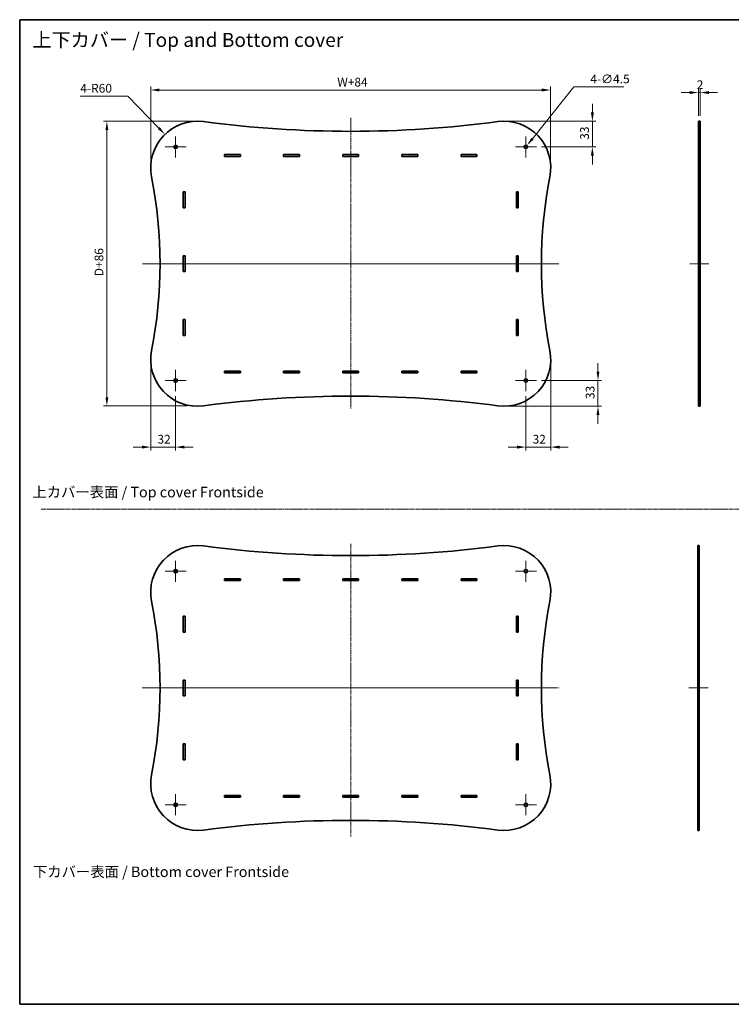
# Model space of a CAD drawing. Units: millimetres. Extents: x 0 to 7078, y 0 to 1546.
# Drawn here: x 2562 to 3476, y 0 to 1265 of the extents above; entities that cross this region are included whole.
import ezdxf

# ---------------------------------------------------------------- set-up
doc = ezdxf.new("R2010")
doc.units = ezdxf.units.MM
doc.linetypes.add('CHAIN', pattern=[0.3543, 0.2362, -0.0295, 0.0591, -0.0295])
doc.layers.get('Defpoints').update_dxf_attribs({"lineweight": 25})
for name, color, linetype, lineweight in [('Border (ISO)', 7, 'Continuous', 35), ('Dimension (ISO)', 7, 'Continuous', 18), ('Sketch Geometry (ISO)', 7, 'Continuous', 18), ('Symbol (ISO)', 7, 'Continuous', 18), ('Visible (ISO)', 7, 'Continuous', 35), ('Visible Narrow (ISO)', 7, 'Continuous', 25)]:
    doc.layers.add(name, color=color, linetype=linetype, lineweight=lineweight)
doc.layers.add('Center Mark (ISO)', color=7, linetype='Continuous', lineweight=18, true_color=0x80ffff)
doc.layers.add('Centerline (ISO)', color=7, linetype='Continuous', lineweight=18, true_color=0x80ffff)
doc.styles.add('Note Text (TK)', font='txt')
doc.dimstyles.new('Default - Method 1b (TK)', dxfattribs={"dimtxt": 2.5, "dimasz": 2.5, "dimexe": 1, "dimexo": 1.5, "dimgap": 1, "dimtad": 1, "dimtoh": 1, "dimrnd": 1e-08, "dimdsep": 46, "dimtxsty": 'Note Text (TK)', "dimcen": 0.09, "dimdle": 5, "dimclrd": 100, "dimclre": 100, "dimclrt": 7, "dimadec": 1, "dimazin": 1, "dimtfac": 1, "dimtmove": 0, "dimatfit": 3, "dimfxl": 0, "dimtolj": 1, "dimlwd": -1, "dimlwe": -1, "dimarcsym": 0})

# ---------------------------------------------------------------- blocks, each defined once
blk = doc.blocks.new('図面枠 tk図枠')
at = {"layer": 'Border (ISO)'}
for p, q in [((14.5, 289), (405.5, 289)), ((14.5, 289), (14.5, 8)), ((14.5, 8), (405.5, 8))]:
    blk.add_line(p, q, dxfattribs=at)
blk = doc.blocks.new('*D71')
at = {"layer": 'Defpoints', "color": 0, "transparency": 16777216}
for p in [(3243.5, 1174.2), (2729.9, 1076.7), (3243.5, 1067.8)]:
    blk.add_point(p, dxfattribs=at)
at = {"layer": 'Dimension (ISO)', "color": 100, "transparency": 16777216}
for p, q in [((2729.9, 1083.4), (2729.9, 1178.7)), ((3243.5, 1074.6), (3243.5, 1178.7)), ((2741.1, 1174.2), (3232.2, 1174.2))]:
    blk.add_line(p, q, dxfattribs=at)
for points in [[(2741.1, 1176.1), (2741.1, 1172.3), (2729.9, 1174.2)], [(3232.2, 1176.1), (3232.2, 1172.3), (3243.5, 1174.2)]]:
    blk.add_solid(points, dxfattribs=at)
at = {"layer": 'Dimension (ISO)', "color": 7, "transparency": 16777216, "insert": (2966.1, 1184.3), "char_height": 11.25, "attachment_point": 4, "style": 'Note Text (TK)'}
blk.add_mtext('\\A1; \\fＭＳ Ｐゴシック|b0|i0;W+84', dxfattribs=at)
blk = doc.blocks.new('*D72')
at = {"layer": 'Defpoints', "color": 0, "transparency": 16777216}
for p in [(2792.4, 1134.1), (2673.5, 768.4), (2783.5, 768.4)]:
    blk.add_point(p, dxfattribs=at)
at = {"layer": 'Dimension (ISO)', "color": 100, "transparency": 16777216}
for p, q in [((2785.6, 1134.1), (2669, 1134.1)), ((2673.5, 1122.8), (2673.5, 779.7)), ((2776.8, 768.4), (2669, 768.4))]:
    blk.add_line(p, q, dxfattribs=at)
for points in [[(2671.7, 1122.8), (2675.4, 1122.8), (2673.5, 1134.1)], [(2671.7, 779.7), (2675.4, 779.7), (2673.5, 768.4)]]:
    blk.add_solid(points, dxfattribs=at)
at = {"layer": 'Dimension (ISO)', "color": 7, "transparency": 16777216, "insert": (2663.4, 931.6), "char_height": 11.25, "attachment_point": 4, "rotation": 90, "style": 'Note Text (TK)'}
blk.add_mtext('\\A1; \\fＭＳ Ｐゴシック|b0|i0;D+86', dxfattribs=at)
blk = doc.blocks.new('*D73')
at = {"layer": 'Defpoints', "color": 0, "transparency": 16777216}
for p in [(2748, 1117.2), (2789.8, 1074.1)]:
    blk.add_point(p, dxfattribs=at)
at = {"layer": 'Dimension (ISO)', "color": 100, "transparency": 16777216}
for p, q in [((2639.4, 1166.3), (2700.4, 1166.3)), ((2700.4, 1166.3), (2740.2, 1125.3))]:
    blk.add_line(p, q, dxfattribs=at)
blk.add_solid([(2741.6, 1126.6), (2738.9, 1124), (2748, 1117.2)], dxfattribs=at)
at = {"layer": 'Dimension (ISO)', "color": 7, "transparency": 16777216, "insert": (2639.4, 1176.4), "char_height": 11.25, "attachment_point": 4, "style": 'Note Text (TK)'}
blk.add_mtext('\\A1;\\fＭＳ Ｐゴシック|b0|i0;4-R60', dxfattribs=at)
blk = doc.blocks.new('*D74')
at = {"layer": 'Defpoints', "color": 0, "transparency": 16777216}
for p in [(3213.2, 1102.9), (3210.4, 1099.4)]:
    blk.add_point(p, dxfattribs=at)
at = {"layer": 'Dimension (ISO)', "color": 100, "transparency": 16777216}
for p, q in [((3273.3, 1178.3), (3220.2, 1111.7)), ((3337.6, 1178.3), (3273.3, 1178.3)), ((3211.4, 1101.1), (3212.2, 1101.1)), ((3211.8, 1100.7), (3211.8, 1101.5))]:
    blk.add_line(p, q, dxfattribs=at)
blk.add_solid([(3218.8, 1112.8), (3221.7, 1110.5), (3213.2, 1102.9)], dxfattribs=at)
at = {"layer": 'Dimension (ISO)', "color": 7, "transparency": 16777216, "insert": (3294.7, 1188.4), "char_height": 11.25, "attachment_point": 4, "style": 'Note Text (TK)'}
blk.add_mtext('\\A1;\\fＭＳ Ｐゴシック|b0|i0;4-∅4.5', dxfattribs=at)
blk = doc.blocks.new('*D75')
at = {"layer": 'Defpoints', "color": 0, "transparency": 16777216}
for p in [(3435.7, 1170.9), (3433.7, 1134.1), (3435.7, 1134.1)]:
    blk.add_point(p, dxfattribs=at)
at = {"layer": 'Dimension (ISO)', "color": 100, "transparency": 16777216}
for p, q in [((3422.5, 1170.9), (3411.2, 1170.9)), ((3433.7, 1140.9), (3433.7, 1175.4)), ((3433.7, 1170.9), (3435.7, 1170.9)), ((3435.7, 1140.9), (3435.7, 1175.4)), ((3447, 1170.9), (3458.2, 1170.9))]:
    blk.add_line(p, q, dxfattribs=at)
for points in [[(3422.5, 1172.8), (3422.5, 1169), (3433.7, 1170.9)], [(3447, 1172.8), (3447, 1169), (3435.7, 1170.9)]]:
    blk.add_solid(points, dxfattribs=at)
at = {"layer": 'Dimension (ISO)', "color": 7, "transparency": 16777216, "insert": (3431.4, 1181), "char_height": 11.25, "attachment_point": 4, "style": 'Note Text (TK)'}
blk.add_mtext('\\A1;2', dxfattribs=at)
blk = doc.blocks.new('*D83')
at = {"layer": 'Defpoints', "color": 0, "transparency": 16777216}
for p in [(2729.8, 828.1), (2761.8, 787.6), (2761.8, 715.6)]:
    blk.add_point(p, dxfattribs=at)
at = {"layer": 'Dimension (ISO)', "color": 100, "transparency": 16777216}
for p, q in [((2729.8, 821.4), (2729.8, 711.1)), ((2761.8, 780.9), (2761.8, 711.1)), ((2718.6, 715.6), (2707.3, 715.6)), ((2729.8, 715.6), (2741.1, 715.6)), ((2741.1, 715.6), (2750.6, 715.6)), ((2761.8, 715.6), (2750.6, 715.6)), ((2773.1, 715.6), (2784.3, 715.6))]:
    blk.add_line(p, q, dxfattribs=at)
for points in [[(2718.6, 717.5), (2718.6, 713.7), (2729.8, 715.6)], [(2773.1, 717.5), (2773.1, 713.7), (2761.8, 715.6)]]:
    blk.add_solid(points, dxfattribs=at)
at = {"layer": 'Dimension (ISO)', "color": 7, "transparency": 16777216, "insert": (2738.5, 725.7), "char_height": 11.25, "attachment_point": 4, "style": 'Note Text (TK)'}
blk.add_mtext('\\A1;32', dxfattribs=at)
blk = doc.blocks.new('*D84')
at = {"layer": 'Defpoints', "color": 0, "transparency": 16777216}
for p in [(3243.8, 828.6), (3211.8, 787.6), (3243.8, 715.6)]:
    blk.add_point(p, dxfattribs=at)
at = {"layer": 'Dimension (ISO)', "color": 100, "transparency": 16777216}
for p, q in [((3243.8, 821.9), (3243.8, 711.1)), ((3211.8, 780.9), (3211.8, 711.1)), ((3200.6, 715.6), (3189.3, 715.6)), ((3211.8, 715.6), (3223.1, 715.6)), ((3223.1, 715.6), (3232.6, 715.6)), ((3243.8, 715.6), (3232.6, 715.6)), ((3255.1, 715.6), (3266.3, 715.6))]:
    blk.add_line(p, q, dxfattribs=at)
for points in [[(3200.6, 717.5), (3200.6, 713.7), (3211.8, 715.6)], [(3255.1, 717.5), (3255.1, 713.7), (3243.8, 715.6)]]:
    blk.add_solid(points, dxfattribs=at)
at = {"layer": 'Dimension (ISO)', "color": 7, "transparency": 16777216, "insert": (3220.5, 725.7), "char_height": 11.25, "attachment_point": 4, "style": 'Note Text (TK)'}
blk.add_mtext('\\A1;32', dxfattribs=at)
blk = doc.blocks.new('*D85')
at = {"layer": 'Defpoints', "color": 0, "transparency": 16777216}
for p in [(3183.8, 1134.1), (3225.3, 1101.1), (3297.3, 1101.1)]:
    blk.add_point(p, dxfattribs=at)
at = {"layer": 'Dimension (ISO)', "color": 100, "transparency": 16777216}
for p, q in [((3297.3, 1145.4), (3297.3, 1156.6)), ((3190.6, 1134.1), (3301.8, 1134.1)), ((3297.3, 1134.1), (3297.3, 1122.9)), ((3297.3, 1122.9), (3297.3, 1112.4)), ((3232.1, 1101.1), (3301.8, 1101.1)), ((3297.3, 1101.1), (3297.3, 1112.4)), ((3297.3, 1089.9), (3297.3, 1078.6))]:
    blk.add_line(p, q, dxfattribs=at)
for points in [[(3295.4, 1145.4), (3299.2, 1145.4), (3297.3, 1134.1)], [(3295.4, 1089.9), (3299.2, 1089.9), (3297.3, 1101.1)]]:
    blk.add_solid(points, dxfattribs=at)
at = {"layer": 'Dimension (ISO)', "color": 7, "transparency": 16777216, "insert": (3287.2, 1110.3), "char_height": 11.25, "attachment_point": 4, "rotation": 90, "style": 'Note Text (TK)'}
blk.add_mtext('\\A1;33', dxfattribs=at)
blk = doc.blocks.new('*D86')
at = {"layer": 'Defpoints', "color": 0, "transparency": 16777216}
for p in [(3225.3, 801.1), (3304.5, 801.1), (3183.8, 768.1)]:
    blk.add_point(p, dxfattribs=at)
at = {"layer": 'Dimension (ISO)', "color": 100, "transparency": 16777216}
for p, q in [((3304.5, 812.4), (3304.5, 823.6)), ((3232.1, 801.1), (3309, 801.1)), ((3304.5, 801.1), (3304.5, 789.9)), ((3304.5, 779.4), (3304.5, 789.9)), ((3304.5, 768.1), (3304.5, 779.4)), ((3190.6, 768.1), (3309, 768.1)), ((3304.5, 756.9), (3304.5, 745.6))]:
    blk.add_line(p, q, dxfattribs=at)
for points in [[(3302.7, 812.4), (3306.4, 812.4), (3304.5, 801.1)], [(3302.7, 756.9), (3306.4, 756.9), (3304.5, 768.1)]]:
    blk.add_solid(points, dxfattribs=at)
at = {"layer": 'Dimension (ISO)', "color": 7, "transparency": 16777216, "insert": (3294.4, 777.3), "char_height": 11.25, "attachment_point": 4, "rotation": 90, "style": 'Note Text (TK)'}
blk.add_mtext('\\A1;33', dxfattribs=at)

msp = doc.modelspace()

# ---------------------------------------------------------------- linework, layer by layer
at = {"layer": 'Center Mark (ISO)', "linetype": 'CHAIN', "ltscale": 6.667144}
for p, q in [((2761.8238, 1114.6166), (2761.8238, 1087.6166)), ((3211.8238, 1114.6166), (3211.8238, 1087.6166)), ((2775.3238, 1101.1166), (2748.3238, 1101.1166)), ((3225.3238, 1101.1166), (3198.3238, 1101.1166)), ((2761.8238, 814.6166), (2761.8238, 787.6166)), ((3211.8238, 814.6166), (3211.8238, 787.6166)), ((2775.3238, 801.1166), (2748.3238, 801.1166)), ((3225.3238, 801.1166), (3198.3238, 801.1166)), ((2761.8238, 569.7391), (2761.8238, 542.7391)), ((3211.8238, 569.7391), (3211.8238, 542.7391)), ((2775.3238, 556.2391), (2748.3238, 556.2391)), ((3225.3238, 556.2391), (3198.3238, 556.2391)), ((2761.8238, 269.7391), (2761.8238, 242.7391)), ((3211.8238, 269.7391), (3211.8238, 242.7391)), ((2775.3238, 256.2391), (2748.3238, 256.2391)), ((3225.3238, 256.2391), (3198.3238, 256.2391))]:
    msp.add_line(p, q, dxfattribs=at)
at = {"layer": 'Centerline (ISO)', "linetype": 'CHAIN', "ltscale": 23.990969}
for p, q in [((2986.8238, 1138.2806), (2986.8238, 764.8645)), ((2719.4034, 951.1166), (3254.0183, 951.1166)), ((2724.6277, 951.1166), (3253.2503, 951.1166)), ((2986.8238, 591.304), (2986.8238, 215.3159)), ((2718.9862, 406.2391), (3254.581, 406.2391)), ((2725.0402, 406.2391), (3248.9115, 406.2391))]:
    msp.add_line(p, q, dxfattribs=at)
at = {"layer": 'Centerline (ISO)', "linetype": 'CHAIN', "ltscale": 6.049807}
for p, q in [((3422.4576, 951.1166), (3446.9576, 951.1166)), ((3421.3512, 406.2391), (3445.8512, 406.2391))]:
    msp.add_line(p, q, dxfattribs=at)
at = {"layer": 'Sketch Geometry (ISO)', "color": 4, "linetype": 'CHAIN', "ltscale": 18.362301, "true_color": 0x00ffff}
msp.add_line((2589.2689, 635.9783), (4287.2732, 635.9783), dxfattribs=at)
at = {"layer": 'Visible (ISO)'}
for p, q in [((3433.7076, 1062.5197), (3433.7076, 1134.1166)), ((3435.7076, 1134.1166), (3433.7076, 1134.1166)), ((3435.7076, 1134.1166), (3435.7076, 1062.5197)), ((2824.6238, 1089.0166), (2824.6238, 1091.2166)), ((2824.6238, 1091.2166), (2845.0238, 1091.2166)), ((2845.0238, 1089.0166), (2824.6238, 1089.0166)), ((2845.0238, 1091.2166), (2845.0238, 1089.0166)), ((2900.6238, 1089.0166), (2900.6238, 1091.2166)), ((2900.6238, 1091.2166), (2921.0238, 1091.2166)), ((2921.0238, 1089.0166), (2900.6238, 1089.0166)), ((2921.0238, 1091.2166), (2921.0238, 1089.0166)), ((2976.6238, 1089.0166), (2976.6238, 1091.2166)), ((2976.6238, 1091.2166), (2997.0238, 1091.2166)), ((2997.0238, 1089.0166), (2976.6238, 1089.0166)), ((2997.0238, 1091.2166), (2997.0238, 1089.0166)), ((3052.6238, 1089.0166), (3052.6238, 1091.2166)), ((3052.6238, 1091.2166), (3073.0238, 1091.2166)), ((3073.0238, 1089.0166), (3052.6238, 1089.0166)), ((3073.0238, 1091.2166), (3073.0238, 1089.0166)), ((3128.6238, 1089.0166), (3128.6238, 1091.2166)), ((3128.6238, 1091.2166), (3149.0238, 1091.2166)), ((3149.0238, 1089.0166), (3128.6238, 1089.0166)), ((3149.0238, 1091.2166), (3149.0238, 1089.0166)), ((3433.7076, 1062.5197), (3433.7076, 839.7136)), ((3435.7076, 839.7136), (3435.7076, 1062.5197)), ((2771.7238, 1022.85), (2771.7238, 1043.25)), ((2771.7238, 1043.25), (2773.9238, 1043.25)), ((2773.9238, 1043.25), (2773.9238, 1022.85)), ((3199.7238, 1022.85), (3199.7238, 1043.25)), ((3199.7238, 1043.25), (3201.9238, 1043.25)), ((3201.9238, 1043.25), (3201.9238, 1022.85)), ((2773.9238, 1022.85), (2771.7238, 1022.85)), ((3201.9238, 1022.85), (3199.7238, 1022.85)), ((2771.7238, 940.9166), (2771.7238, 961.3166)), ((2771.7238, 961.3166), (2773.9238, 961.3166)), ((2773.9238, 961.3166), (2773.9238, 940.9166)), ((3199.7238, 940.9166), (3199.7238, 961.3166)), ((3199.7238, 961.3166), (3201.9238, 961.3166)), ((3201.9238, 961.3166), (3201.9238, 940.9166)), ((2773.9238, 940.9166), (2771.7238, 940.9166)), ((3201.9238, 940.9166), (3199.7238, 940.9166)), ((2771.7238, 879.3833), (2773.9238, 879.3833)), ((2771.7238, 858.9833), (2771.7238, 879.3833)), ((2773.9238, 879.3833), (2773.9238, 858.9833)), ((3199.7238, 879.3833), (3201.9238, 879.3833)), ((3199.7238, 858.9833), (3199.7238, 879.3833)), ((3201.9238, 879.3833), (3201.9238, 858.9833)), ((2773.9238, 858.9833), (2771.7238, 858.9833)), ((3201.9238, 858.9833), (3199.7238, 858.9833)), ((3433.7076, 768.1166), (3433.7076, 839.7136)), ((3435.7076, 839.7136), (3435.7076, 768.1166)), ((2824.6238, 813.2166), (2845.0238, 813.2166)), ((2824.6238, 811.0166), (2824.6238, 813.2166)), ((2845.0238, 811.0166), (2824.6238, 811.0166)), ((2845.0238, 813.2166), (2845.0238, 811.0166)), ((2900.6238, 813.2166), (2921.0238, 813.2166)), ((2900.6238, 811.0166), (2900.6238, 813.2166)), ((2921.0238, 811.0166), (2900.6238, 811.0166)), ((2921.0238, 813.2166), (2921.0238, 811.0166)), ((2976.6238, 811.0166), (2976.6238, 813.2166)), ((2976.6238, 813.2166), (2997.0238, 813.2166)), ((2997.0238, 811.0166), (2976.6238, 811.0166)), ((2997.0238, 813.2166), (2997.0238, 811.0166)), ((3052.6238, 813.2166), (3073.0238, 813.2166)), ((3052.6238, 811.0166), (3052.6238, 813.2166)), ((3073.0238, 811.0166), (3052.6238, 811.0166)), ((3073.0238, 813.2166), (3073.0238, 811.0166)), ((3128.6238, 813.2166), (3149.0238, 813.2166)), ((3128.6238, 811.0166), (3128.6238, 813.2166)), ((3149.0238, 811.0166), (3128.6238, 811.0166)), ((3149.0238, 813.2166), (3149.0238, 811.0166)), ((3435.7076, 768.1166), (3433.7076, 768.1166)), ((3432.6012, 517.6422), (3432.6012, 589.2391)), ((3434.6012, 589.2391), (3432.6012, 589.2391)), ((3434.6012, 589.2391), (3434.6012, 517.6422)), ((2824.6238, 544.1391), (2824.6238, 546.3391)), ((2824.6238, 546.3391), (2845.0238, 546.3391)), ((2845.0238, 544.1391), (2824.6238, 544.1391)), ((2845.0238, 546.3391), (2845.0238, 544.1391)), ((2900.6238, 544.1391), (2900.6238, 546.3391)), ((2900.6238, 546.3391), (2921.0238, 546.3391)), ((2921.0238, 544.1391), (2900.6238, 544.1391)), ((2921.0238, 546.3391), (2921.0238, 544.1391)), ((2976.6238, 544.1391), (2976.6238, 546.3391)), ((2976.6238, 546.3391), (2997.0238, 546.3391)), ((2997.0238, 544.1391), (2976.6238, 544.1391)), ((2997.0238, 546.3391), (2997.0238, 544.1391)), ((3052.6238, 544.1391), (3052.6238, 546.3391)), ((3052.6238, 546.3391), (3073.0238, 546.3391)), ((3073.0238, 544.1391), (3052.6238, 544.1391)), ((3073.0238, 546.3391), (3073.0238, 544.1391)), ((3128.6238, 544.1391), (3128.6238, 546.3391)), ((3128.6238, 546.3391), (3149.0238, 546.3391)), ((3149.0238, 544.1391), (3128.6238, 544.1391)), ((3149.0238, 546.3391), (3149.0238, 544.1391)), ((3432.6012, 517.6422), (3432.6012, 294.836)), ((3434.6012, 294.836), (3434.6012, 517.6422)), ((2771.7238, 477.9724), (2771.7238, 498.3724)), ((2771.7238, 498.3724), (2773.9238, 498.3724)), ((2773.9238, 498.3724), (2773.9238, 477.9724)), ((3199.7238, 477.9724), (3199.7238, 498.3724)), ((3199.7238, 498.3724), (3201.9238, 498.3724)), ((3201.9238, 498.3724), (3201.9238, 477.9724)), ((2773.9238, 477.9724), (2771.7238, 477.9724)), ((3201.9238, 477.9724), (3199.7238, 477.9724)), ((2771.7238, 396.0391), (2771.7238, 416.4391)), ((2771.7238, 416.4391), (2773.9238, 416.4391)), ((2773.9238, 416.4391), (2773.9238, 396.0391)), ((3199.7238, 396.0391), (3199.7238, 416.4391)), ((3199.7238, 416.4391), (3201.9238, 416.4391)), ((3201.9238, 416.4391), (3201.9238, 396.0391)), ((2773.9238, 396.0391), (2771.7238, 396.0391)), ((3201.9238, 396.0391), (3199.7238, 396.0391)), ((2771.7238, 334.5058), (2773.9238, 334.5058)), ((2771.7238, 314.1058), (2771.7238, 334.5058)), ((2773.9238, 334.5058), (2773.9238, 314.1058)), ((3199.7238, 334.5058), (3201.9238, 334.5058)), ((3199.7238, 314.1058), (3199.7238, 334.5058)), ((3201.9238, 334.5058), (3201.9238, 314.1058)), ((2773.9238, 314.1058), (2771.7238, 314.1058)), ((3201.9238, 314.1058), (3199.7238, 314.1058)), ((3432.6012, 223.2391), (3432.6012, 294.836)), ((3434.6012, 294.836), (3434.6012, 223.2391)), ((2824.6238, 268.3391), (2845.0238, 268.3391)), ((2824.6238, 266.1391), (2824.6238, 268.3391)), ((2845.0238, 266.1391), (2824.6238, 266.1391)), ((2845.0238, 268.3391), (2845.0238, 266.1391)), ((2900.6238, 268.3391), (2921.0238, 268.3391)), ((2900.6238, 266.1391), (2900.6238, 268.3391)), ((2921.0238, 266.1391), (2900.6238, 266.1391)), ((2921.0238, 268.3391), (2921.0238, 266.1391)), ((2976.6238, 266.1391), (2976.6238, 268.3391)), ((2976.6238, 268.3391), (2997.0238, 268.3391)), ((2997.0238, 266.1391), (2976.6238, 266.1391)), ((2997.0238, 268.3391), (2997.0238, 266.1391)), ((3052.6238, 268.3391), (3073.0238, 268.3391)), ((3052.6238, 266.1391), (3052.6238, 268.3391)), ((3073.0238, 266.1391), (3052.6238, 266.1391)), ((3073.0238, 268.3391), (3073.0238, 266.1391)), ((3128.6238, 268.3391), (3149.0238, 268.3391)), ((3128.6238, 266.1391), (3128.6238, 268.3391)), ((3149.0238, 266.1391), (3128.6238, 266.1391)), ((3149.0238, 268.3391), (3149.0238, 266.1391)), ((3434.6012, 223.2391), (3432.6012, 223.2391))]:
    msp.add_line(p, q, dxfattribs=at)
for centre in [(2761.8238, 1101.1166), (3211.8238, 1101.1166), (2761.8238, 801.1166), (3211.8238, 801.1166), (2761.8238, 556.2391), (3211.8238, 556.2391), (2761.8238, 256.2391), (3211.8238, 256.2391)]:
    msp.add_circle(centre, 2.25, dxfattribs=at)
for centre, radius, start, end in [((2789.8238, 1074.1166), 60, 82.4490684, 191.1443956), ((2986.8238, 2560.2705), 1439.1538, 262.4490684, 277.5509316), ((3183.8238, 1074.1166), 60, 348.8556044, 97.5509316), ((2165.4488, 951.1166), 576.375, 348.8556044, 11.1443956), ((3808.1988, 951.1166), 576.375, 168.8556044, 191.1443956), ((2789.8238, 828.1166), 60, 168.8556044, 277.5509316), ((3183.8238, 828.1166), 60, 262.4490684, 11.1443956), ((2986.8238, -658.0372), 1439.1538, 82.4490684, 97.5509316), ((2789.8238, 529.2391), 60, 82.4490684, 191.1443956), ((2986.8238, 2015.393), 1439.1538, 262.4490684, 277.5509316), ((3183.8238, 529.2391), 60, 348.8556044, 97.5509316), ((2165.4488, 406.2391), 576.375, 348.8556044, 11.1443956), ((3808.1988, 406.2391), 576.375, 168.8556044, 191.1443956), ((2789.8238, 283.2391), 60, 168.8556044, 277.5509316), ((3183.8238, 283.2391), 60, 262.4490684, 11.1443956), ((2986.8238, -1202.9147), 1439.1538, 82.4490684, 97.5509316)]:
    msp.add_arc(centre, radius, start, end, dxfattribs=at)
at = {"layer": 'Visible Narrow (ISO)'}
for p, q in [((3435.7076, 1062.5197), (3433.7076, 1062.5197)), ((3435.7076, 839.7136), (3433.7076, 839.7136)), ((3434.6012, 517.6422), (3432.6012, 517.6422)), ((3434.6012, 294.836), (3432.6012, 294.836))]:
    msp.add_line(p, q, dxfattribs=at)

# ---------------------------------------------------------------- block references
at = {"xscale": 4.5, "yscale": 4.5, "zscale": 4.5}
msp.add_blockref('図面枠 tk図枠', (2496.25, -36), dxfattribs=at)

# ---------------------------------------------------------------- texts
at = {"layer": 'Symbol (ISO)', "color": 7, "attachment_point": 4, "line_spacing_factor": 1.5, "style": 'Note Text (TK)'}
for s, insert, char_height, width in [('\\fＭＳ Ｐゴシック|b0|i0;\\H18.0000;上下カバー / Top and Bottom cover', (2577.9572, 1238.5653), 18, 412.210507), ('\\fＭＳ Ｐゴシック|b0|i0;\\H13.5000;上カバー表面 / Top cover Frontside', (2577.7931, 657.83), 13.500001, 310.342119), ('\\fＭＳ Ｐゴシック|b0|i0;\\H13.5000;下カバー表面 / Bottom cover Frontside', (2578.5534, 170.2033), 13.500001, 340.578961)]:
    msp.add_mtext(s, dxfattribs=dict(at, insert=insert, char_height=char_height, width=width))

# ---------------------------------------------------------------- dimensions: what is measured, and where the dimension line sits
at = {"layer": 'Dimension (ISO)', "color": 100, "true_color": 0x00ff3f}
for base, p1, p2, angle, text, picture, middle in [((3243.4921, 1174.2054), (2729.8779, 1076.6643), (3243.4921, 1067.8168), 180, ' \\fＭＳ Ｐゴシック|b0|i0;W+84', '*D71', (2986.685, 1174.2054)), ((2673.5481, 768.4483), (2792.3714, 1134.0625), (2783.5239, 768.4483), 90, ' \\fＭＳ Ｐゴシック|b0|i0;D+86', '*D72', (2673.5481, 951.2554))]:
    dim = msp.add_linear_dim(base=base, p1=p1, p2=p2, angle=angle, text=text, dimstyle='Default - Method 1b (TK)', override={"dimscale": 0, "dimtxt": 11.25, "dimasz": 11.25, "dimexe": 4.5, "dimexo": 6.75, "dimgap": 4.5, "dimtoh": 0, "dimdec": 2, "dimcen": 0.405, "dimtol": 0, "dimlim": 0, "dimtp": 0, "dimtm": 0, "dimtdec": 2, "dimtofl": 0, "dimatfit": 1}, dxfattribs=at)
    dim.commit()
    dim.dimension.update_dxf_attribs({"geometry": picture, "text_midpoint": middle, "dimtype": 160})
dim = msp.add_diameter_dim_2p(p1=(3210.4211, 1099.3574), p2=(3213.2265, 1102.8759), text='\\fＭＳ Ｐゴシック|b0|i0;4-<>', dimstyle='Default - Method 1b (TK)', override={"dimscale": 0, "dimtxt": 11.25, "dimasz": 11.25, "dimexe": 4.5, "dimexo": 6.75, "dimgap": 4.5, "dimtih": 1, "dimdec": 2, "dimlfac": 1, "dimcen": 0.405, "dimtol": 0, "dimlim": 0, "dimtp": 0, "dimtm": 0, "dimtdec": 2, "dimtofl": 0}, dxfattribs=at)
dim.commit()
dim.dimension.update_dxf_attribs({"geometry": '*D74', "text_midpoint": (3316.141, 1178.2537), "dimtype": 163})
dim = msp.add_radius_dim(center=(2789.8238, 1074.1166), mpoint=(2748.0475, 1117.1834), text='\\fＭＳ Ｐゴシック|b0|i0;4-<>', dimstyle='Default - Method 1b (TK)', override={"dimscale": 0, "dimtxt": 11.25, "dimasz": 11.25, "dimexe": 4.5, "dimexo": 6.75, "dimgap": 4.5, "dimtih": 1, "dimdec": 2, "dimlfac": 1, "dimcen": 0, "dimtol": 0, "dimlim": 0, "dimtp": 0, "dimtm": 0, "dimtdec": 2, "dimtofl": 0}, dxfattribs=at)
dim.commit()
dim.dimension.update_dxf_attribs({"geometry": '*D73', "text_midpoint": (2660.3172, 1166.3236), "dimtype": 164})
for base, p1, p2, angle, override, picture, middle in [((3435.7076, 1170.8781), (3433.7076, 1134.1166), (3435.7076, 1134.1166), 180, {"dimscale": 0, "dimtxt": 11.25, "dimasz": 11.25, "dimexe": 4.5, "dimexo": 6.75, "dimgap": 4.5, "dimtoh": 0, "dimdec": 2, "dimcen": 0.405, "dimtol": 0, "dimlim": 0, "dimtp": 0, "dimtm": 0, "dimtdec": 2, "dimtofl": 1, "dimatfit": 1}, '*D75', (3434.7076, 1170.8781)), ((3297.3238, 1101.1166), (3183.8238, 1134.1166), (3225.3238, 1101.1166), 90, {"dimscale": 0, "dimtxt": 11.25, "dimasz": 11.25, "dimexe": 4.5, "dimexo": 6.75, "dimgap": 4.5, "dimtoh": 0, "dimdec": 2, "dimcen": 0.405, "dimtol": 0, "dimlim": 0, "dimtp": 0, "dimtm": 0, "dimtdec": 2, "dimtofl": 0}, '*D85', (3297.3238, 1117.6166)), ((2761.8238, 715.6166), (2729.8238, 828.1166), (2761.8238, 787.6166), 180, {"dimscale": 0, "dimtxt": 11.25, "dimasz": 11.25, "dimexe": 4.5, "dimexo": 6.75, "dimgap": 4.5, "dimtoh": 0, "dimdec": 2, "dimcen": 0.405, "dimtol": 0, "dimlim": 0, "dimtp": 0, "dimtm": 0, "dimtdec": 2, "dimtofl": 0}, '*D83', (2745.8238, 715.6166)), ((3304.5423, 801.1166), (3183.8238, 768.1166), (3225.3238, 801.1166), 90, {"dimscale": 0, "dimtxt": 11.25, "dimasz": 11.25, "dimexe": 4.5, "dimexo": 6.75, "dimgap": 4.5, "dimtoh": 0, "dimdec": 2, "dimcen": 0.405, "dimtol": 0, "dimlim": 0, "dimtp": 0, "dimtm": 0, "dimtdec": 2, "dimtofl": 0}, '*D86', (3304.5423, 784.6166)), ((3243.8218, 715.6166), (3211.8238, 787.6166), (3243.8218, 828.6045), 180, {"dimscale": 0, "dimtxt": 11.25, "dimasz": 11.25, "dimexe": 4.5, "dimexo": 6.75, "dimgap": 4.5, "dimtoh": 0, "dimdec": 2, "dimcen": 0.405, "dimtol": 0, "dimlim": 0, "dimtp": 0, "dimtm": 0, "dimtdec": 2, "dimtofl": 0}, '*D84', (3227.8228, 715.6166))]:
    dim = msp.add_linear_dim(base=base, p1=p1, p2=p2, angle=angle, dimstyle='Default - Method 1b (TK)', override=override, dxfattribs=at)
    dim.commit()
    dim.dimension.update_dxf_attribs({"geometry": picture, "text_midpoint": middle, "dimtype": 160})

doc.saveas('drawing.dxf')
